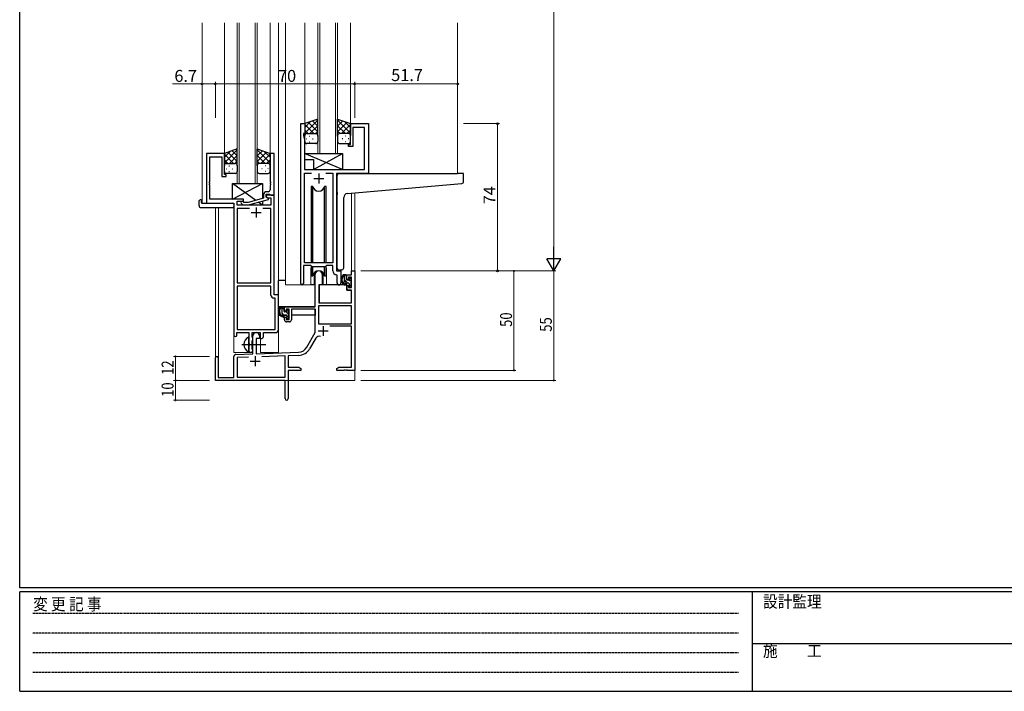
# Model space of a CAD drawing. Extents: x 0 to 1133, y 0 to 806.
# Drawn here: x 4 to 499, y 0 to 338 of the extents above; entities that cross this region are included whole.
import ezdxf

# ---------------------------------------------------------------- set-up
doc = ezdxf.new("R2010")
doc.units = 0
doc.linetypes.add('HIDDEN', pattern=[0.375, 0.25, -0.125])
doc.linetypes.add('YCENTER_1', pattern=[13, 10, -1, 1, -1])
for name, color, linetype, lineweight in [('YKK_11', 7, 'CONTINUOUS', 30), ('YKK_12', 2, 'CONTINUOUS', 13), ('YKK_13', 4, 'CONTINUOUS', 30), ('YKK_D', 6, 'CONTINUOUS', 13)]:
    doc.layers.add(name, color=color, linetype=linetype, lineweight=lineweight)
doc.layers.add('YKK_ZWAK', color=7, linetype='CONTINUOUS')
doc.styles.get("Standard").update_dxf_attribs({"font": 'ROMANS.SHX', "bigfont": 'EXTFONT.SHX'})
doc.styles.add('YKK_OSSTYLE1', font='romans.shx', dxfattribs={"width": 0.9, "bigfont": 'EXTFONT.SHX'})

# ---------------------------------------------------------------- blocks, each defined once
blk = doc.blocks.new('A201')
at = {"layer": 'YKK_ZWAK', "color": 254, "linetype": 'Continuous'}
for p, q in [((21, 35), (21, 410)), ((571, 35), (21, 35)), ((544, 34), (21, 34)), ((21, 9), (21, 34)), ((205, 34), (205, 9)), ((21, 9), (544, 9))]:
    blk.add_line(p, q, dxfattribs=at)
at = {"layer": 'YKK_ZWAK', "color": 131, "linetype": 'HIDDEN'}
for p, q in [((24.28, 28.63), (201.57, 28.63)), ((24.28, 23.68), (201.57, 23.68)), ((24.28, 18.74), (201.57, 18.74)), ((24.28, 13.79), (201.57, 13.79))]:
    blk.add_line(p, q, dxfattribs=at)
at = {"layer": 'YKK_ZWAK', "color": 131, "linetype": 'Continuous'}
blk.add_line((205, 21), (297, 21), dxfattribs=at)
at = {"layer": 'YKK_ZWAK', "color": 131, "linetype": 'Continuous', "style": 'YKK_OSSTYLE1', "width": 0.9}
for s, p in [('変 更 記 事', (24.37, 29.39)), ('設計監理', (207.69, 30.05)), ('施\u3000\u3000工', (207.69, 17.68))]:
    blk.add_text(s, height=3, dxfattribs=at).set_placement(p)

msp = doc.modelspace()

# ---------------------------------------------------------------- linework, layer by layer
at = {"layer": 'YKK_11', "linetype": 'ByBlock', "lineweight": -2, "ltscale": 0.5}
for p, q in [((145.2, 204.93), (145.2, 285.28)), ((145.2, 285.28), (147.2, 285.28)), ((147.2, 285.28), (147.2, 280.28)), ((170.2, 274.78), (170.2, 285.28)), ((170.2, 285.28), (179.2, 285.28)), ((177.27, 283.35), (171.4, 283.35)), ((171.4, 283.35), (171.4, 273.78)), ((177.27, 262.28), (177.27, 283.35)), ((179.2, 285.28), (179.2, 260.28)), ((147.2, 280.28), (146.5, 280.28)), ((146.5, 280.28), (146.5, 279.28)), ((146.5, 279.28), (147.13, 277.55)), ((147.13, 277.55), (147.13, 271.24)), ((169.2, 273.78), (169.2, 274.78)), ((169.2, 274.78), (170.2, 274.78)), ((171.4, 273.78), (169.2, 273.78)), ((106.8, 270.28), (97.8, 270.28)), ((97.8, 270.28), (97.8, 245.28)), ((99.43, 256.24), (99.43, 268.65)), ((99.43, 268.65), (105.6, 268.65)), ((105.6, 268.65), (105.6, 258.78)), ((106.8, 259.78), (106.8, 270.28)), ((131.8, 270.28), (129.8, 270.28)), ((129.8, 270.28), (129.8, 256.24)), ((131.8, 249.28), (131.8, 270.28)), ((147.13, 271.24), (147.01, 271.06)), ((147.01, 271.06), (147.01, 270.51)), ((147.01, 270.51), (147.13, 270.33)), ((147.13, 270.24), (147.01, 270.06)), ((147.01, 270.06), (147.01, 269.51)), ((147.01, 269.51), (147.13, 269.33)), ((147.13, 270.33), (147.13, 270.24)), ((147.13, 269.33), (147.13, 262.28)), ((147.13, 262.28), (177.27, 262.28)), ((105.6, 258.78), (107.8, 258.78)), ((107.8, 259.78), (106.8, 259.78)), ((107.8, 258.78), (107.8, 259.78)), ((147.13, 215.28), (147.13, 260.35)), ((147.13, 260.35), (150.61, 260.35)), ((157.78, 260.35), (161.27, 260.35)), ((157.78, 260.35), (161.27, 260.35)), ((161.27, 260.35), (161.27, 215.28)), ((179.2, 260.28), (163.2, 260.28)), ((163.2, 260.28), (163.2, 211.28)), ((99.31, 256.06), (99.43, 256.24)), ((99.31, 255.51), (99.31, 256.06)), ((99.43, 255.33), (99.31, 255.51)), ((99.31, 255.06), (99.43, 255.24)), ((99.31, 254.51), (99.31, 255.06)), ((99.43, 254.33), (99.31, 254.51)), ((99.43, 255.24), (99.43, 255.33)), ((99.43, 247.28), (99.43, 254.33)), ((129.8, 256.24), (129.92, 256.06)), ((129.92, 255.51), (129.8, 255.33)), ((129.8, 255.33), (129.8, 255.24)), ((129.8, 255.24), (129.92, 255.06)), ((129.92, 254.51), (129.8, 254.33)), ((129.8, 254.33), (129.8, 252.08)), ((129.92, 256.06), (129.92, 255.51)), ((129.92, 255.06), (129.92, 254.51)), ((126.5, 247.76), (118.73, 245.68)), ((126.5, 249.58), (126.5, 247.76)), ((127.8, 248.48), (127.8, 249.78)), ((127.8, 249.78), (129.6, 249.78)), ((131.8, 249.28), (127.8, 249.28)), ((127.8, 249.28), (127.8, 248.48)), ((129, 247.79), (127.8, 248.48)), ((127.8, 248.48), (128.66, 247.98)), ((128.8, 251.08), (128, 251.08)), ((128.66, 247.98), (130.17, 247.98)), ((129, 247.19), (129, 247.79)), ((129.6, 249.78), (129.8, 249.58)), ((129.8, 249.58), (130.1, 249.28)), ((130.1, 249.28), (131.8, 249.28)), ((130.17, 247.98), (130.17, 244.28)), ((131.8, 199.28), (131.8, 249.28)), ((97.8, 245.28), (111.6, 245.28)), ((116.4, 247.28), (99.43, 247.28)), ((111.6, 245.28), (111.6, 179.03)), ((113.23, 244.28), (113.23, 246.28)), ((113.23, 246.28), (116.4, 246.28)), ((130.17, 244.28), (113.23, 244.28)), ((119.45, 242.65), (113.23, 242.65)), ((119.45, 242.65), (113.23, 242.65)), ((113.23, 242.65), (113.23, 205.28)), ((115.27, 245.26), (116.05, 244.48)), ((116.05, 244.48), (118.89, 244.48)), ((116.54, 245.68), (116.12, 246.11)), ((116.4, 246.28), (116.4, 247.28)), ((118.73, 245.68), (116.54, 245.68)), ((118.89, 244.48), (129, 247.19)), ((130.17, 242.65), (126.15, 242.65)), ((130.17, 205.28), (130.17, 242.65)), ((150.2, 214.08), (146.5, 214.08)), ((146.5, 214.08), (146.5, 204.93)), ((161.27, 215.28), (147.13, 215.28)), ((150.93, 213.35), (150.2, 214.08)), ((157.47, 213.35), (150.93, 213.35)), ((158.2, 214.08), (157.47, 213.35)), ((161.27, 214.08), (158.2, 214.08)), ((161.27, 211.35), (161.27, 214.08)), ((163.47, 209.06), (163.18, 209.36)), ((163.2, 211.28), (165.4, 211.28)), ((163.47, 205.25), (163.47, 209.06)), ((165.4, 211.28), (165.4, 205.25)), ((113.23, 205.28), (130.17, 205.28)), ((113.23, 203.65), (113.23, 181.91)), ((113.23, 203.65), (113.23, 181.91)), ((130.17, 203.65), (113.23, 203.65)), ((130.17, 199.15), (130.17, 203.65)), ((134, 199.28), (131.8, 199.28)), ((134, 181.78), (134, 199.28)), ((132.37, 197.65), (131.67, 197.65)), ((132.37, 181.91), (132.37, 197.65)), ((113.1, 179.03), (113.1, 180.28)), ((113.1, 180.28), (119.1, 180.28)), ((113.23, 181.91), (132.37, 181.91)), ((119.1, 180.28), (119.1, 174.95)), ((120.73, 177.97), (120.73, 180.28)), ((120.73, 180.28), (124.8, 180.28)), ((124.8, 180.28), (124.8, 177.28)), ((126.43, 178.28), (126.43, 180.28)), ((126.43, 180.28), (132.5, 180.28)), ((119.1, 174.95), (119.24, 174.76)), ((119.24, 173.8), (119.1, 173.61)), ((119.1, 173.61), (119.1, 171.28)), ((119.24, 174.76), (119.24, 173.8)), ((120.87, 177.77), (120.73, 177.97)), ((120.73, 176.1), (120.87, 176.29)), ((120.73, 171.97), (120.73, 176.1)), ((121.1, 177.48), (120.87, 177.77)), ((120.87, 176.29), (121.1, 176.58)), ((121.1, 176.58), (121.1, 177.48)), ((124.8, 177.28), (125.43, 177.28)), ((120.87, 171.77), (120.73, 171.97)), ((121.1, 171.48), (120.87, 171.77)), ((121.1, 171.28), (121.1, 171.48))]:
    msp.add_line(p, q, dxfattribs=at)
at = {"layer": 'YKK_11', "ltscale": 0.5}
for p, q in [((151.7, 257.78), (156.7, 257.78)), ((154.2, 260.28), (154.2, 255.28)), ((122.8, 243.08), (122.8, 238.08)), ((120.3, 240.58), (125.3, 240.58))]:
    msp.add_line(p, q, dxfattribs=at)
at = {"layer": 'YKK_11', "color": 0, "linetype": 'ByBlock', "lineweight": -2}
for p, q in [((152.5, 193.28), (152.5, 209.58)), ((155.9, 209.58), (155.9, 204.28)), ((168.4, 209.28), (170.67, 209.28)), ((168.4, 206.98), (168.4, 209.28)), ((169.2, 208.08), (169.2, 206.98)), ((170.67, 208.08), (169.2, 208.08)), ((170.67, 211.28), (172.3, 211.28)), ((170.67, 209.28), (170.67, 211.28)), ((170.67, 202.88), (170.67, 208.08)), ((172.3, 211.28), (172.3, 161.28)), ((154.3, 204.28), (154.3, 195.28)), ((155.9, 204.28), (154.3, 204.28)), ((169.2, 206.98), (168.4, 206.98)), ((168.4, 203.98), (169.2, 203.98)), ((168.4, 201.68), (168.4, 203.98)), ((169.2, 203.98), (169.2, 202.88)), ((169.2, 202.88), (170.67, 202.88)), ((170.67, 201.68), (168.4, 201.68)), ((170.67, 195.28), (170.67, 201.68)), ((137, 190.98), (137, 193.28)), ((137, 193.28), (152.5, 193.28)), ((154.13, 193.65), (154.13, 184.68)), ((170.67, 193.65), (154.13, 193.65)), ((170.67, 193.65), (154.13, 193.65)), ((154.3, 195.28), (170.67, 195.28)), ((170.67, 184.68), (170.67, 193.65)), ((137.8, 190.98), (137, 190.98)), ((137, 187.98), (137.8, 187.98)), ((137, 186.68), (137, 187.98)), ((137.8, 192.08), (137.8, 190.98)), ((139.3, 192.08), (137.8, 192.08)), ((137.8, 187.98), (137.8, 186.88)), ((139.3, 186.88), (139.3, 192.08)), ((140.5, 192.08), (140.5, 186.68)), ((152.5, 192.08), (140.5, 192.08)), ((152.5, 180.28), (152.5, 192.08)), ((137.8, 186.88), (139.3, 186.88)), ((139.5, 185.68), (138, 185.68)), ((154.13, 184.68), (170.67, 184.68)), ((170.67, 183.48), (159.79, 183.48)), ((170.67, 162.91), (170.67, 183.48)), ((121.1, 169.62), (121.1, 178.58)), ((124.5, 178.58), (124.5, 177.28)), ((148.24, 172.92), (152.5, 180.28)), ((122.8, 177.28), (122.8, 169.67)), ((124.5, 177.28), (122.8, 177.28)), ((152.79, 177.53), (149.65, 172.1)), ((111.6, 157.68), (111.6, 168.32)), ((112.56, 169.32), (121.1, 169.62)), ((122.8, 169.67), (144.09, 170.42)), ((137.3, 168.55), (125.59, 168.14)), ((137.3, 157.91), (137.3, 168.55)), ((144.14, 168.79), (138.93, 168.61)), ((138.93, 168.61), (138.93, 162.91)), ((102.3, 156.28), (102.3, 167.58)), ((103.7, 167.58), (103.7, 157.68)), ((118.86, 167.91), (113.23, 167.71)), ((118.86, 167.91), (113.23, 167.71)), ((113.23, 167.71), (113.23, 157.91)), ((138.93, 162.91), (144.2, 162.91)), ((138.93, 161.28), (138.93, 147.1)), ((145.3, 161.28), (138.93, 161.28)), ((144.2, 162.91), (145.3, 162.28)), ((145.3, 162.28), (145.3, 161.28)), ((163.3, 162.28), (164.39, 162.91)), ((163.3, 161.28), (163.3, 162.28)), ((166.84, 161.28), (163.3, 161.28)), ((164.39, 162.91), (170.67, 162.91)), ((167.02, 161.4), (166.84, 161.28)), ((167.57, 161.4), (167.02, 161.4)), ((167.75, 161.28), (167.57, 161.4)), ((167.84, 161.28), (167.75, 161.28)), ((168.02, 161.4), (167.84, 161.28)), ((168.57, 161.4), (168.02, 161.4)), ((168.75, 161.28), (168.57, 161.4)), ((172.3, 161.28), (168.75, 161.28)), ((137.3, 156.28), (102.3, 156.28)), ((103.7, 157.68), (111.6, 157.68)), ((113.23, 157.91), (137.3, 157.91)), ((137.3, 151.74), (137.3, 156.28)), ((137.42, 151.56), (137.3, 151.74)), ((137.3, 150.83), (137.42, 151.01)), ((137.3, 147.1), (137.3, 150.83)), ((137.42, 151.01), (137.42, 151.56))]:
    msp.add_line(p, q, dxfattribs=at)
at = {"layer": 'YKK_11', "color": 2}
for p, q in [((156.4, 183.58), (156.4, 178.58)), ((153.9, 181.08), (158.9, 181.08)), ((122.3, 168.48), (122.3, 163.48)), ((119.8, 165.98), (124.8, 165.98))]:
    msp.add_line(p, q, dxfattribs=at)
at = {"layer": 'YKK_11', "linetype": 'ByBlock', "lineweight": -2, "ltscale": 0.5}
for centre, radius, start, end in [((128, 249.58), 1.5, 90, 180), ((128.8, 252.08), 1, 270, 360), ((115.7, 245.68), 0.6, 45, 225), ((163.27, 211.35), 2, 180, 267.5081), ((145.85, 204.93), 0.65, 180, 0), ((164.43, 205.25), 0.965, 180, 0), ((131.67, 199.15), 1.5, 180, 270), ((112.35, 179.03), 0.75, 180, 0), ((125.43, 178.28), 1, 270, 360), ((132.5, 181.78), 1.5, 270, 360), ((120.1, 171.28), 1, 180, 0)]:
    msp.add_arc(centre, radius, start, end, dxfattribs=at)
at = {"layer": 'YKK_11', "color": 0, "linetype": 'ByBlock', "lineweight": -2}
for centre, radius, start, end in [((154.2, 209.58), 1.7, 360, 180), ((138, 186.68), 1, 180, 270), ((139.5, 186.68), 1, 270, 360), ((122.8, 178.58), 1.7, 360, 180), ((154.35, 176.63), 1.8, 65.2987, 150), ((103, 167.58), 0.7, 360, 180), ((112.6, 168.32), 1, 92, 180), ((143.91, 175.42), 5, 272, 330), ((143.91, 175.42), 6.63, 272, 330), ((138.11, 147.1), 0.815, 180, 0)]:
    msp.add_arc(centre, radius, start, end, dxfattribs=at)
at = {"layer": 'YKK_12', "ltscale": 1.5}
for p, q in [((95.6, 336.03), (95.6, 245.28)), ((106.8, 336.03), (106.8, 269.78)), ((113.3, 336.03), (113.3, 255.28)), ((114.3, 255.28), (114.3, 336.03)), ((122.3, 336.03), (122.3, 255.28)), ((123.3, 255.28), (123.3, 336.03)), ((129.8, 336.03), (129.8, 269.78)), ((134, 336.03), (134, 170.28)), ((137.5, 336.03), (137.5, 204.28)), ((147.2, 336.03), (147.2, 284.78)), ((153.7, 336.03), (153.7, 270.28)), ((154.7, 270.28), (154.7, 336.03)), ((162.7, 336.03), (162.7, 270.28)), ((163.7, 270.28), (163.7, 336.03)), ((170.2, 336.03), (170.2, 284.78)), ((224, 336.03), (224, 260.28)), ((153.7, 270.28), (163.7, 270.28)), ((178.9, 260.28), (195, 260.28)), ((113.3, 255.28), (123.3, 255.28)), ((170.67, 250.36), (170.67, 211.28)), ((172.3, 250.5), (172.3, 211.28)), ((98.1, 245.28), (95.6, 245.28)), ((102.3, 243.1), (102.3, 167.58)), ((103.93, 243.1), (103.93, 157.68)), ((111.6, 170.28), (111.6, 244.98)), ((150.2, 211.78), (150.2, 204.28)), ((158.2, 211.78), (158.2, 204.28)), ((165.4, 210.98), (165.4, 211.78)), ((172.3, 211.28), (170.67, 211.28)), ((150.2, 204.28), (137.5, 204.28)), ((164.42, 204.28), (158.2, 204.28)), ((164.42, 204.28), (158.2, 204.28)), ((125, 170.28), (125, 177.3)), ((111.6, 170.28), (120.6, 170.28)), ((120.6, 170.28), (120.6, 170.42)), ((125, 170.28), (134, 170.28)), ((172.3, 171.78), (172.3, 156.28)), ((116.8, 156.28), (172.3, 156.28))]:
    msp.add_line(p, q, dxfattribs=at)
for start, end in [(159.6359, 180), (0, 20.3641)]:
    msp.add_arc((154.2, 211.78), 4, start, end, dxfattribs=at)
at = {"layer": 'YKK_13', "ltscale": 1.5}
for p, q in [((153.7, 287.61), (147.2, 285.28)), ((147.2, 280.55), (153.7, 287.05)), ((153.7, 286.89), (153.17, 287.42)), ((153.7, 279.06), (153.7, 287.61)), ((163.7, 279.06), (163.7, 287.61)), ((163.7, 287.61), (170.2, 285.28)), ((170.2, 280.55), (163.7, 287.05)), ((147.2, 283.38), (150.16, 286.34)), ((147.2, 285.28), (147.2, 279.28)), ((151.82, 280.28), (147.2, 284.9)), ((148.99, 280.28), (147.2, 282.08)), ((153.7, 281.23), (149, 285.93)), ((149.76, 280.28), (153.7, 284.22)), ((153.7, 284.06), (151.08, 286.67)), ((163.7, 284.06), (166.31, 286.67)), ((163.7, 281.23), (168.39, 285.93)), ((167.64, 280.28), (163.7, 284.22)), ((165.58, 280.28), (170.2, 284.9)), ((170.2, 283.38), (167.24, 286.34)), ((168.4, 280.28), (170.2, 282.08)), ((170.2, 285.28), (170.2, 279.28)), ((147.2, 276.28), (147.2, 279.28)), ((148.12, 277.65), (148.32, 277.65)), ((148.2, 280.28), (151.8, 280.28)), ((148.6, 280.28), (152.7, 280.28)), ((149.53, 279.06), (149.73, 279.06)), ((151.15, 277.65), (151.35, 277.65)), ((152.58, 280.28), (153.7, 281.4)), ((153.7, 279.28), (153.7, 276.28)), ((164.81, 280.28), (163.7, 281.4)), ((163.7, 279.28), (163.7, 276.28)), ((168.8, 280.28), (164.7, 280.28)), ((169.2, 280.28), (165.6, 280.28)), ((166.25, 277.65), (166.05, 277.65)), ((167.86, 279.06), (167.66, 279.06)), ((169.28, 277.65), (169.08, 277.65)), ((170.2, 276.28), (170.2, 279.28)), ((113.3, 272.61), (106.8, 270.28)), ((106.8, 265.55), (113.3, 272.05)), ((113.3, 271.89), (112.77, 272.42)), ((113.3, 264.06), (113.3, 272.61)), ((123.3, 264.06), (123.3, 272.61)), ((123.3, 272.61), (129.8, 270.28)), ((129.8, 265.55), (123.3, 272.05)), ((152.7, 275.28), (148.2, 275.28)), ((149.53, 276.23), (149.73, 276.23)), ((164.7, 275.28), (169.2, 275.28)), ((167.86, 276.23), (167.66, 276.23)), ((106.8, 268.38), (109.76, 271.34)), ((106.8, 270.28), (106.8, 264.28)), ((111.42, 265.28), (106.8, 269.9)), ((113.3, 266.23), (108.6, 270.93)), ((109.36, 265.28), (113.3, 269.22)), ((113.3, 269.06), (110.68, 271.67)), ((123.3, 269.06), (125.91, 271.67)), ((123.3, 266.23), (127.99, 270.93)), ((127.24, 265.28), (123.3, 269.22)), ((125.18, 265.28), (129.8, 269.9)), ((129.8, 268.38), (126.84, 271.34)), ((129.8, 270.28), (129.8, 264.28)), ((166.13, 262.28), (147.13, 270.28)), ((147.13, 270.28), (166.13, 270.28)), ((147.13, 270.28), (147.13, 267.28)), ((147.13, 267.28), (151.63, 267.28)), ((151.63, 262.28), (166.13, 270.28)), ((151.63, 267.28), (151.63, 262.28)), ((166.13, 270.28), (166.13, 262.28)), ((108.59, 265.28), (106.8, 267.08)), ((106.8, 261.28), (106.8, 264.28)), ((107.72, 262.65), (107.92, 262.65)), ((107.8, 265.28), (111.4, 265.28)), ((108.2, 265.28), (112.3, 265.28)), ((109.13, 264.06), (109.33, 264.06)), ((110.75, 262.65), (110.95, 262.65)), ((112.18, 265.28), (113.3, 266.4)), ((113.3, 264.28), (113.3, 261.28)), ((124.41, 265.28), (123.3, 266.4)), ((123.3, 264.28), (123.3, 261.28)), ((128.4, 265.28), (124.3, 265.28)), ((128.8, 265.28), (125.2, 265.28)), ((125.85, 262.65), (125.65, 262.65)), ((127.46, 264.06), (127.26, 264.06)), ((128, 265.28), (129.8, 267.08)), ((128.88, 262.65), (128.68, 262.65)), ((129.8, 261.28), (129.8, 264.28)), ((151.63, 262.28), (166.13, 262.28)), ((112.3, 260.28), (107.8, 260.28)), ((109.13, 261.23), (109.33, 261.23)), ((124.3, 260.28), (128.8, 260.28)), ((127.46, 261.23), (127.26, 261.23)), ((163.5, 250.73), (163.5, 259.28)), ((164.5, 260.28), (224, 260.28)), ((226.7, 260.28), (224, 260.28)), ((227, 256.2), (227, 259.98)), ((110.9, 247.28), (125.9, 255.28)), ((122.58, 246.71), (110.9, 255.28)), ((110.9, 247.28), (110.9, 255.28)), ((110.9, 255.28), (125.9, 255.28)), ((125.9, 255.28), (125.9, 247.6)), ((150.45, 253.78), (150.45, 215.28)), ((151.24, 253.78), (150.45, 253.78)), ((151.24, 215.28), (151.24, 253.78)), ((157.95, 253.78), (157.15, 253.78)), ((157.15, 215.28), (157.15, 253.78)), ((157.95, 215.28), (157.95, 253.78)), ((168.62, 250.18), (224.08, 255.03)), ((224.08, 255.03), (226.08, 255.2)), ((163.5, 250.73), (163.5, 249.73)), ((163.5, 212.73), (163.5, 249.73)), ((166.8, 212.84), (166.8, 248.18)), ((94.11, 244.1), (94.11, 246.47)), ((95.11, 246.98), (95.3, 246.98)), ((95.11, 243.1), (111.1, 243.1)), ((95.3, 246.98), (95.3, 246.48)), ((95.3, 245.58), (95.3, 246.48)), ((95.6, 245.28), (111.1, 245.28)), ((116.4, 247.28), (110.9, 247.28)), ((111.6, 244.78), (111.6, 244.1)), ((111.6, 244.1), (111.6, 243.6)), ((116.4, 245.83), (116.4, 247.28)), ((116.4, 244.28), (116.4, 244.48)), ((125.9, 244.28), (116.4, 244.28)), ((125.9, 244.28), (123.82, 245.8)), ((125.9, 246.36), (125.9, 244.28)), ((150.45, 213.83), (150.45, 208.78)), ((151.24, 208.78), (151.24, 213.35)), ((157.15, 208.78), (157.15, 213.35)), ((157.95, 208.78), (157.95, 213.83)), ((150.45, 208.78), (151.24, 208.78)), ((151.95, 210.27), (151.95, 204.28)), ((156.45, 204.28), (156.45, 210.27)), ((157.15, 208.78), (157.95, 208.78)), ((165.8, 211.84), (164.58, 211.73)), ((165.8, 211.84), (165.88, 211.85)), ((167.87, 209.28), (166.57, 209.28)), ((167.17, 206.08), (167.17, 209.28)), ((168.17, 206.98), (168.17, 208.98)), ((134, 193.28), (134, 206.48)), ((137.5, 206.48), (134, 206.48)), ((151.95, 204.28), (150.2, 204.28)), ((151.95, 206.48), (152.5, 206.48)), ((154.42, 203.99), (154.37, 197.78)), ((168.3, 204.28), (154.72, 204.28)), ((158.2, 204.28), (156.45, 204.28)), ((169.27, 205.08), (168.17, 205.08)), ((168.3, 204.28), (168.37, 201.68)), ((169.11, 206.68), (168.47, 206.68)), ((169.57, 207.48), (169.57, 207.14)), ((169.57, 204.78), (169.57, 203.48)), ((169.87, 203.18), (170.37, 203.18)), ((170.58, 207.2), (170.08, 207.7)), ((170.47, 204.18), (170.47, 206.18)), ((170.67, 206.38), (170.67, 206.98)), ((170.67, 203.48), (170.67, 203.98)), ((154.4, 201.78), (154.3, 201.78)), ((168.37, 201.68), (170.33, 201.68)), ((170.67, 197.78), (170.63, 201.39)), ((152.2, 193.28), (134, 193.28)), ((134.2, 193.28), (134.2, 192.03)), ((136.47, 193.28), (135.17, 193.28)), ((135.77, 190.08), (135.77, 193.28)), ((136.77, 190.98), (136.77, 192.98)), ((154.3, 196.85), (154.37, 196.77)), ((154.37, 197.78), (154.39, 195.58)), ((154.69, 195.28), (170.35, 195.28)), ((170.65, 195.58), (170.67, 197.78)), ((134.2, 189.89), (134.2, 188.98)), ((134.2, 188.98), (134.78, 188.98)), ((135.48, 188.98), (138.09, 188.98)), ((137.87, 189.08), (136.77, 189.08)), ((137.71, 190.68), (137.07, 190.68)), ((138.17, 191.48), (138.17, 191.14)), ((138.17, 188.78), (138.17, 187.48)), ((139.18, 191.2), (138.68, 191.7)), ((139.07, 188.18), (139.07, 190.18)), ((139.07, 188.98), (139.3, 188.98)), ((139.27, 190.38), (139.27, 190.98)), ((139.27, 187.48), (139.27, 187.98)), ((152.4, 188.98), (140.5, 188.98)), ((152.4, 192), (152.4, 188.98)), ((138.47, 187.18), (138.97, 187.18)), ((119.1, 170.69), (119.1, 177.88))]:
    msp.add_line(p, q, dxfattribs=at)
at = {"layer": 'YKK_13', "linetype": 'Continuous', "ltscale": 1.5}
for p, q in [((168.17, 208.56), (167.44, 209.28)), ((168.81, 205.08), (167.17, 206.73)), ((170.53, 206.19), (169.57, 207.16)), ((170.6, 203.3), (169.57, 204.33)), ((136.77, 191.88), (135.77, 192.88)), ((136.73, 189.08), (135.77, 190.05)), ((139.07, 189.58), (138.21, 190.44)), ((138.63, 187.18), (138.17, 187.65))]:
    msp.add_line(p, q, dxfattribs=at)
at = {"layer": 'YKK_13', "linetype": 'YCENTER_1', "ltscale": 1.5}
msp.add_line((115.6, 174.28), (127.58, 174.28), dxfattribs=at)
at = {"layer": 'YKK_13', "ltscale": 1.5}
for centre, radius, start, end in [((148.2, 279.28), 1, 90, 180), ((148.2, 279.28), 1, 90, 180), ((152.7, 279.28), 1, 360, 90), ((164.7, 279.28), 1, 89.9984, 179.9984), ((169.2, 279.28), 1, 359.9984, 89.9984), ((169.2, 279.28), 1, 359.9984, 89.9984), ((148.2, 276.28), 1, 180, 270), ((152.7, 276.28), 1, 270, 360), ((164.7, 276.28), 1, 179.9984, 269.9984), ((169.2, 276.28), 1, 269.9984, 359.9984), ((107.8, 264.28), 1, 90, 180), ((107.8, 264.28), 1, 90, 180), ((112.3, 264.28), 1, 360, 90), ((124.3, 264.28), 1, 89.9984, 179.9984), ((128.8, 264.28), 1, 359.9984, 89.9984), ((128.8, 264.28), 1, 359.9984, 89.9984), ((107.8, 261.28), 1, 180, 270), ((112.3, 261.28), 1, 270, 360), ((124.3, 261.28), 1, 179.9984, 269.9984), ((128.8, 261.28), 1, 269.9984, 359.9984), ((164.5, 259.28), 1, 135.573, 180), ((164.5, 259.28), 1, 90, 135.573), ((164.5, 259.28), 1, 121.3669, 135.573), ((226.7, 259.98), 0.3, 0, 90), ((154.2, 254.28), 3, 189.598, 350.4058), ((226, 256.2), 1, 275, 0), ((168.8, 248.18), 2, 95, 180), ((94.57, 246.49), 0.462, 136.9505, 182.0465), ((95.11, 244.1), 1, 180, 269.9949), ((94.88, 245.85), 1.15, 78.4947, 123.877), ((95.6, 245.58), 0.3, 180, 270), ((111.1, 244.78), 0.5, 0, 90), ((111.1, 243.6), 0.5, 269.9989, 0), ((164.5, 212.73), 1, 180, 275), ((165.8, 212.84), 1, 275, 0), ((154.2, 208.28), 3, 9.5942, 170.4066), ((168.28, 206.96), 2.89, 126.4519, 263.9039), ((168.37, 207), 2.5, 139.4581, 259.2522), ((166.31, 208.88), 0.3, 301.6219, 336.9504), ((166.77, 208.68), 0.2, 36.8699, 156.9504), ((167.17, 208.98), 0.3, 216.8699, 270), ((167.87, 208.98), 0.3, 0, 90), ((169.87, 207.48), 0.3, 45, 180), ((154.72, 203.98), 0.3, 90, 179.5), ((168.17, 206.08), 1, 180, 270), ((168.04, 204.33), 0.25, 253.6388, 125.5816), ((168.47, 206.98), 0.3, 180, 270), ((169.11, 206.38), 0.3, 33.0557, 90), ((169.27, 204.78), 0.3, 0, 90), ((169.57, 206.68), 0.25, 213.0557, 56.9443), ((169.87, 207.14), 0.3, 180, 236.9443), ((169.87, 203.48), 0.3, 180, 270), ((170.37, 203.48), 0.3, 270, 0), ((170.47, 206.38), 0.2, 270, 0), ((170.47, 203.98), 0.2, 0, 90), ((170.37, 206.98), 0.3, 0, 45), ((170.33, 201.38), 0.3, 0.5, 90), ((136.88, 190.96), 2.89, 126.4519, 263.9039), ((136.47, 192.98), 0.3, 0, 90), ((154.69, 195.58), 0.3, 180.5, 270), ((170.35, 195.58), 0.3, 270, 359.5), ((136.97, 191), 2.5, 139.4581, 259.2522), ((134.91, 192.88), 0.3, 301.6219, 336.9504), ((135.37, 192.68), 0.2, 36.8699, 156.9504), ((135.77, 192.98), 0.3, 216.8699, 270), ((136.77, 190.08), 1, 180, 270), ((136.64, 188.33), 0.25, 253.6388, 125.5816), ((137.07, 190.98), 0.3, 180, 270), ((137.71, 190.38), 0.3, 33.0557, 90), ((137.87, 188.78), 0.3, 0, 90), ((138.17, 190.68), 0.25, 213.0557, 56.9443), ((138.47, 191.48), 0.3, 45, 180), ((138.47, 191.14), 0.3, 180, 236.9443), ((139.07, 190.38), 0.2, 270, 0), ((139.07, 187.98), 0.2, 0, 90), ((138.97, 190.98), 0.3, 0, 45), ((138.47, 187.48), 0.3, 180, 270), ((138.97, 187.48), 0.3, 270, 0), ((120.8, 174.28), 4.2, 117.281, 242.719), ((118.94, 177.88), 0.154, 0, 117.281), ((118.94, 170.69), 0.154, 242.719, 0)]:
    msp.add_arc(centre, radius, start, end, dxfattribs=at)
at = {"layer": 'YKK_D'}
for p, q in [((272.3, 604.28), (272.3, 218.28)), ((175.3, 211.28), (253.3, 211.28)), ((175.3, 211.28), (273.3, 211.28)), ((175.3, 211.28), (273.3, 211.28)), ((252.3, 211.28), (252.3, 161.28)), ((272.3, 211.28), (272.3, 156.28)), ((99.3, 168.28), (81.3, 168.28)), ((82.3, 168.28), (82.3, 156.28)), ((175.3, 161.28), (253.3, 161.28)), ((99.3, 156.28), (81.3, 156.28)), ((99.3, 156.28), (81.3, 156.28)), ((82.3, 156.28), (82.3, 146.28)), ((175.3, 156.28), (273.3, 156.28)), ((99.3, 146.28), (81.3, 146.28))]:
    msp.add_line(p, q, dxfattribs=at)
at = {"layer": 'YKK_D', "ltscale": 1.5}
for p, q in [((95.6, 305.28), (80.7, 305.28)), ((95.6, 288.28), (95.6, 306.28)), ((102.3, 305.28), (95.6, 305.28)), ((102.3, 288.28), (102.3, 306.28)), ((102.3, 288.28), (102.3, 306.28)), ((102.3, 305.28), (172.3, 305.28)), ((172.3, 288.28), (172.3, 306.28)), ((172.3, 288.28), (172.3, 306.28)), ((172.3, 305.28), (224, 305.28)), ((224, 261.28), (224, 306.28)), ((227, 285.28), (245, 285.28)), ((244, 211.28), (244, 285.28)), ((227, 211.28), (245, 211.28))]:
    msp.add_line(p, q, dxfattribs=at)
at = {"layer": 'YKK_D', "lineweight": -2}
for p, q in [((272.3, 211.28), (272.3, 223.41)), ((272.3, 211.28), (268.8, 217.35)), ((275.8, 217.35), (268.8, 217.35)), ((272.3, 211.28), (275.8, 217.35))]:
    msp.add_line(p, q, dxfattribs=at)
at = {"layer": 'YKK_D', "linetype": 'ByBlock', "const_width": 0.85}
for points in [[(252.3, 211.18, 1), (252.3, 211.39, 1)], [(82.3, 168.18, 1), (82.3, 168.39, 1)], [(252.3, 161.39, 1), (252.3, 161.18, 1)], [(82.3, 156.18, 1), (82.3, 156.39, 1)], [(82.3, 156.39, 1), (82.3, 156.18, 1)], [(272.3, 156.39, 1), (272.3, 156.18, 1)], [(82.3, 146.39, 1), (82.3, 146.18, 1)]]:
    msp.add_lwpolyline(points, format="xyb", close=True, dxfattribs=at)
at = {"layer": 'YKK_D', "linetype": 'ByBlock', "lineweight": -2}
for centre in [(95.6, 305.28), (102.3, 305.28), (102.3, 305.28), (172.3, 305.28), (172.3, 305.28), (224, 305.28), (244, 285.28), (244, 211.28)]:
    msp.add_circle(centre, 0.425, dxfattribs=at)

# ---------------------------------------------------------------- block references
at = {"layer": 'YKK_ZWAK', "xscale": 2, "yscale": 2, "zscale": 2}
msp.add_blockref('A201', (-38, -18), dxfattribs=at)

# ---------------------------------------------------------------- texts
at = {"layer": 'YKK_D'}
for s, p in [('6.7', (81.7, 306.28)), ('70', (133.78, 306.28)), ('51.7', (190.63, 306.68))]:
    msp.add_text(s, height=6, dxfattribs=at).set_placement(p)
msp.add_text('74', height=6, rotation=90, dxfattribs=at).set_placement((243, 244.76))
at = {"layer": 'YKK_D', "width": 0.8}
for s, p in [('50', (251.3, 183.15)), ('55', (271.3, 180.71)), ('12', (81.3, 159.03)), ('10', (81.3, 147.98))]:
    msp.add_text(s, height=6, rotation=90, dxfattribs=at).set_placement(p)

doc.saveas('drawing.dxf')
